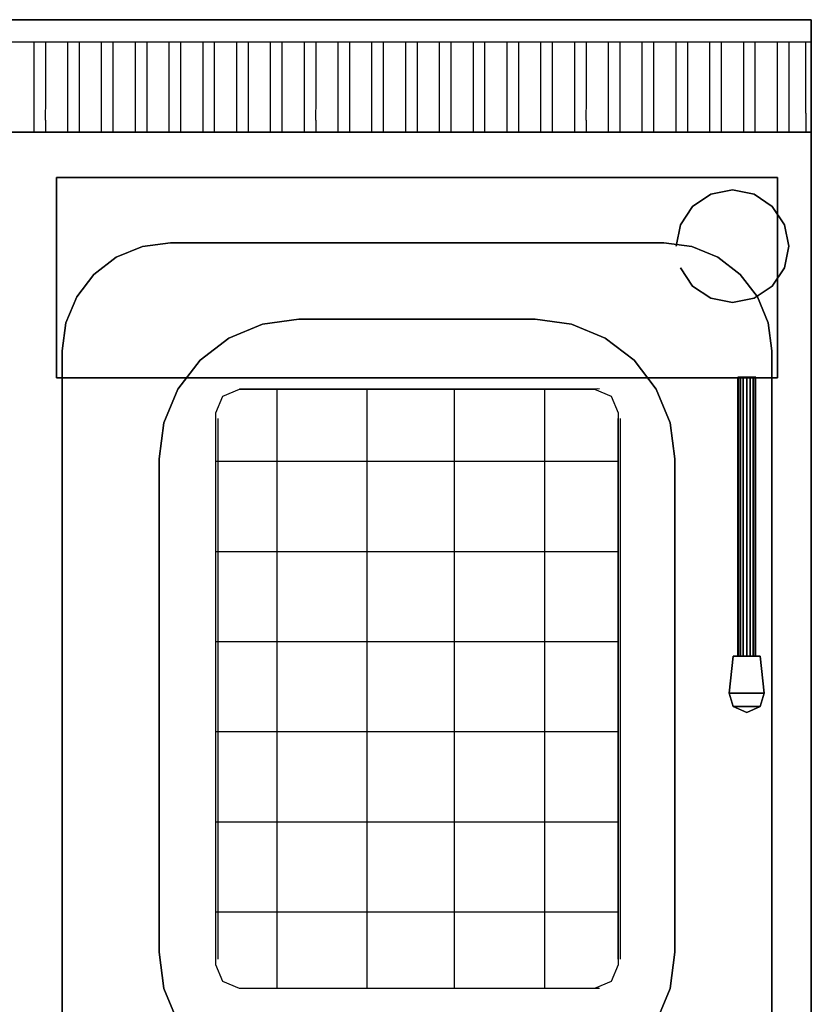
# Model space of a CAD drawing. Units: millimetres. Extents: x 0 to 700, y -701 to 0.
# Drawn here: x 349 to 700, y -437 to 0 of the extents above; entities that cross this region are included whole.
import ezdxf

# ---------------------------------------------------------------- set-up
doc = ezdxf.new("R2010")
doc.units = ezdxf.units.MM
doc.layers.add('200-EquipBlack-3D', color=250, linetype='Continuous')
doc.layers.add('200-EquipSteel-3D', color=9, linetype='Continuous')

msp = doc.modelspace()

# ---------------------------------------------------------------- linework, layer by layer
at = {"layer": '200-EquipBlack-3D'}
for points in [[(665.35, -282.55, 863.5), (665.35, -282.55, 873.5), (663.59, -298.92, 873.5), (663.59, -298.92, 863.5)], [(665.35, -282.55, 863.5), (677.35, -282.55, 863.5), (679.1, -298.92, 863.5), (663.59, -298.92, 863.5)], [(665.35, -282.55, 873.5), (677.35, -282.55, 873.5), (679.1, -298.92, 873.5), (663.59, -298.92, 873.5)], [(665.35, -282.55, 873.5), (677.35, -282.55, 873.5), (677.35, -282.55, 863.5), (665.35, -282.55, 863.5)], [(677.35, -282.55, 873.5), (679.1, -298.92, 873.5), (679.1, -298.92, 863.5), (677.35, -282.55, 863.5)], [(663.59, -298.92, 873.5), (665.39, -304.9, 873.5), (665.39, -304.9, 863.5), (663.59, -298.92, 863.5)], [(679.1, -298.92, 863.5), (677.31, -304.9, 863.5), (665.39, -304.9, 863.5), (663.59, -298.92, 863.5)], [(679.1, -298.92, 873.5), (677.31, -304.9, 873.5), (665.39, -304.9, 873.5), (663.59, -298.92, 873.5)], [(677.31, -304.9, 873.5), (679.1, -298.92, 873.5), (679.1, -298.92, 863.5), (677.31, -304.9, 863.5)], [(665.39, -304.9, 873.5), (671.35, -307.55, 873.5), (671.35, -307.55, 863.5), (665.39, -304.9, 863.5)], [(677.31, -304.9, 863.5), (671.35, -307.55, 863.5), (665.39, -304.9, 863.5)], [(677.31, -304.9, 873.5), (671.35, -307.55, 873.5), (665.39, -304.9, 873.5)], [(671.35, -307.55, 873.5), (677.31, -304.9, 873.5), (677.31, -304.9, 863.5), (671.35, -307.55, 863.5)]]:
    msp.add_3dface(points, dxfattribs=at)
at = {"layer": '200-EquipSteel-3D', "extrusion": (0, -1, 0)}
for q in [(700, -628.9, 850), (700, -646.8, 850)]:
    msp.add_line((700, -50, 850), q, dxfattribs=at)
at = {"layer": '200-EquipSteel-3D'}
for p, q in [((605, -163.92, 825), (446.25, -164, 825)), ((605, -163.92, 845), (446.25, -164, 845)), ((606, -163.92, 705), (447.25, -164, 705)), ((606, -163.92, 745), (447.25, -164, 745)), ((606, -163.92, 785), (447.25, -164, 785)), ((447.25, -164, 850), (447.25, -164, 700)), ((447.25, -164, 850), (447.25, -164, 700)), ((462.91, -430, 700), (462.91, -164, 700)), ((487.25, -164, 850), (487.25, -164, 700)), ((502.91, -430, 700), (502.91, -164, 700)), ((526, -164, 850), (526, -164, 700)), ((541.66, -430, 700), (541.66, -164, 700)), ((566, -164, 850), (566, -164, 700)), ((581.66, -430, 700), (581.66, -164, 700)), ((606, -164, 850), (606, -164, 700)), ((606, -164, 850), (606, -164, 700)), ((435.75, -177, 850), (435.75, -177, 700)), ((435.75, -177, 850), (435.75, -177, 700)), ((435.75, -417, 705), (435.75, -177, 705)), ((435.75, -417, 845), (435.75, -177, 845)), ((435.75, -417, 825), (435.75, -177, 825)), ((436.75, -417, 745), (436.75, -177, 745)), ((436.75, -417, 785), (436.75, -177, 785)), ((614.25, -177, 850), (614.25, -177, 700)), ((614.25, -417, 705), (614.25, -177, 705)), ((614.25, -417, 845), (614.25, -177, 845)), ((614.25, -417, 825), (614.25, -177, 825)), ((615.25, -417, 745), (615.25, -177, 745)), ((615.25, -417, 785), (615.25, -177, 785)), ((435.75, -196.01, 700), (614.25, -196.01, 700)), ((435.75, -217, 850), (435.75, -217, 700)), ((614.25, -217, 850), (614.25, -217, 700)), ((435.75, -236.01, 700), (614.25, -236.01, 700)), ((435.75, -257, 850), (435.75, -257, 700)), ((614.25, -257, 850), (614.25, -257, 700)), ((435.75, -276.01, 700), (614.25, -276.01, 700)), ((435.75, -297, 850), (435.75, -297, 700)), ((614.25, -297, 850), (614.25, -297, 700)), ((435.75, -316.01, 700), (614.25, -316.01, 700)), ((435.75, -337, 850), (435.75, -337, 700)), ((614.25, -337, 850), (614.25, -337, 700)), ((435.75, -356.01, 700), (614.25, -356.01, 700)), ((435.75, -377, 850), (435.75, -377, 700)), ((614.25, -377, 850), (614.25, -377, 700)), ((435.75, -396.01, 700), (614.25, -396.01, 700)), ((435.75, -417, 850), (435.75, -417, 700)), ((435.75, -417, 850), (435.75, -417, 700)), ((614.25, -417, 850), (614.25, -417, 700)), ((447.25, -430, 850), (447.25, -430, 700)), ((606, -430, 705), (447.36, -430.07, 705)), ((606, -430, 745), (447.36, -430.07, 745)), ((606, -430, 785), (447.36, -430.07, 785)), ((606, -430, 825), (447.36, -430.07, 825)), ((606, -430, 845), (447.36, -430.07, 845)), ((487.25, -430, 850), (487.25, -430, 700)), ((526, -430, 850), (526, -430, 700)), ((566, -430, 850), (566, -430, 700)), ((606, -430, 850), (606, -430, 700))]:
    msp.add_line(p, q, dxfattribs=at)
for elevation in [700, 850]:
    msp.add_lwpolyline([(435.75, -174.5), (438.83, -167.08), (446.25, -164), (603.75, -164), (611.17, -167.08), (614.25, -174.5), (614.25, -419.5), (611.17, -426.92), (603.75, -430), (446.25, -430), (438.83, -426.92), (435.75, -419.5)], close=True, dxfattribs=dict(at, elevation=elevation))
for points in [[(0, 0, 710), (700, 0, 710), (700, 0, 950), (0, 0, 950)], [(0, 0, 710), (0, -50, 710), (700, -50, 710), (700, 0, 710)], [(700, 0, 950), (700, -10, 950), (0, -10, 950), (0, 0, 950)], [(0, -50, 710), (700, -50, 710), (700, -50, 910), (0, -50, 910)], [(0, -50, 795.14), (0, -50, 600), (700, -50, 600), (700, -50, 795.14)], [(0, -50, 850), (0, -50, 795.14), (700, -50, 795.14), (700, -50, 850)], [(700, -50, 795.14), (700, -50, 600), (700, -641.27, 600), (700, -641.27, 795.14)], [(700, -50, 850), (700, -50, 795.14), (700, -641.27, 795.14), (700, -641.27, 850)], [(700, -50, 795.14), (700, -50, 600), (700, -641.27, 600), (700, -641.27, 795.14)], [(700, -50, 850), (700, -50, 795.14), (700, -641.27, 795.14), (700, -641.27, 850)], [(365, -159, 881), (365, -159, 851), (365, -70, 851), (365, -70, 881)], [(365, -159, 851), (365, -159, 851), (365, -159, 851), (365, -70, 851)], [(365, -70, 881), (365, -70, 851), (685, -70, 851), (685, -70, 881)], [(365, -70, 851), (365, -159, 851), (685, -159, 851), (685, -70, 851)], [(685, -70, 881), (685, -70, 881), (365, -70, 881)], [(685, -70, 881), (685, -159, 881), (365, -159, 881), (365, -70, 881)], [(685, -70, 881), (685, -70, 851), (685, -70, 881)], [(685, -70, 851), (685, -159, 851), (685, -159, 881), (685, -70, 881)], [(415.5, -99, 850), (415.5, -99, 840), (634.5, -99, 840), (634.5, -99, 850)], [(472.5, -133, 840), (472.5, -133, 650), (577.5, -133, 650), (577.5, -133, 840)], [(367.5, -571, 850), (367.5, -571, 840), (367.5, -147, 840), (367.5, -147, 850)], [(682.5, -147, 850), (682.5, -147, 840), (682.5, -571, 840), (682.5, -571, 850)], [(685, -159, 881), (685, -159, 851), (365, -159, 851), (365, -159, 881)], [(685, -159, 851), (685, -159, 851), (365, -159, 851)], [(410.5, -414, 840), (410.5, -414, 650), (410.5, -195, 650), (410.5, -195, 840)], [(639.5, -195, 840), (639.5, -195, 650), (639.5, -414, 650), (639.5, -414, 840)]]:
    msp.add_3dface(points, dxfattribs=at)
for points, invisible_edges in [([(700, -50, 910), (700, 0, 910), (700, 0, 710), (700, -50, 710)], 1), ([(700, -10, 950), (700, 0, 950), (700, 0, 910), (700, -10, 910)], 12), ([(700, -50, 910), (700, 0, 910), (700, 0, 710), (700, -50, 710)], 1), ([(700, -10, 950), (700, 0, 950), (700, 0, 910), (700, -10, 910)], 12), ([(355, -10, 950), (360, -10, 950), (360, -17.5, 948.54), (355, -17.5, 948.54)], 5), ([(370, -10, 950), (375, -10, 950), (375, -17.5, 948.54), (370, -17.5, 948.54)], 5), ([(385, -10, 950), (390, -10, 950), (390, -17.5, 948.54), (385, -17.5, 948.54)], 5), ([(400, -10, 950), (405, -10, 950), (405, -17.5, 948.54), (400, -17.5, 948.54)], 5), ([(415, -10, 950), (420, -10, 950), (420, -17.5, 948.54), (415, -17.5, 948.54)], 5), ([(430, -10, 950), (435, -10, 950), (435, -17.5, 948.54), (430, -17.5, 948.54)], 5), ([(445, -10, 950), (450, -10, 950), (450, -17.5, 948.54), (445, -17.5, 948.54)], 5), ([(460, -10, 950), (465, -10, 950), (465, -17.5, 948.54), (460, -17.5, 948.54)], 5), ([(475, -10, 950), (480, -10, 950), (480, -17.5, 948.54), (475, -17.5, 948.54)], 5), ([(490, -10, 950), (495, -10, 950), (495, -17.5, 948.54), (490, -17.5, 948.54)], 5), ([(505, -10, 950), (510, -10, 950), (510, -17.5, 948.54), (505, -17.5, 948.54)], 5), ([(520, -10, 950), (525, -10, 950), (525, -17.5, 948.54), (520, -17.5, 948.54)], 5), ([(535, -10, 950), (540, -10, 950), (540, -17.5, 948.54), (535, -17.5, 948.54)], 5), ([(550, -10, 950), (555, -10, 950), (555, -17.5, 948.54), (550, -17.5, 948.54)], 5), ([(565, -10, 950), (570, -10, 950), (570, -17.5, 948.54), (565, -17.5, 948.54)], 5), ([(580, -10, 950), (585, -10, 950), (585, -17.5, 948.54), (580, -17.5, 948.54)], 5), ([(595, -10, 950), (600, -10, 950), (600, -17.5, 948.54), (595, -17.5, 948.54)], 5), ([(610, -10, 950), (615, -10, 950), (615, -17.5, 948.54), (610, -17.5, 948.54)], 5), ([(625, -10, 950), (630, -10, 950), (630, -17.5, 948.54), (625, -17.5, 948.54)], 5), ([(640, -10, 950), (645, -10, 950), (645, -17.5, 948.54), (640, -17.5, 948.54)], 5), ([(655, -10, 950), (660, -10, 950), (660, -17.5, 948.54), (655, -17.5, 948.54)], 5), ([(670, -10, 950), (675, -10, 950), (675, -17.5, 948.54), (670, -17.5, 948.54)], 5), ([(685, -10, 950), (690, -10, 950), (690, -17.5, 948.54), (685, -17.5, 948.54)], 5), ([(697.5, -10, 950), (697.5, -17.5, 948.54), (700, -17.5, 948.54), (700, -10, 950)], 2), ([(700, -25, 910), (700, -10, 910), (700, -10, 950), (700, -25, 947.08)], 11), ([(700, -25, 910), (700, -10, 910), (700, -10, 950), (700, -25, 947.08)], 11), ([(355, -17.5, 948.54), (360, -17.5, 948.54), (360, -25, 947.08), (355, -25, 947.08)], 5), ([(370, -17.5, 948.54), (375, -17.5, 948.54), (375, -25, 947.08), (370, -25, 947.08)], 5), ([(385, -17.5, 948.54), (390, -17.5, 948.54), (390, -25, 947.08), (385, -25, 947.08)], 5), ([(400, -17.5, 948.54), (405, -17.5, 948.54), (405, -25, 947.08), (400, -25, 947.08)], 5), ([(415, -17.5, 948.54), (420, -17.5, 948.54), (420, -25, 947.08), (415, -25, 947.08)], 5), ([(430, -17.5, 948.54), (435, -17.5, 948.54), (435, -25, 947.08), (430, -25, 947.08)], 5), ([(445, -17.5, 948.54), (450, -17.5, 948.54), (450, -25, 947.08), (445, -25, 947.08)], 5), ([(460, -17.5, 948.54), (465, -17.5, 948.54), (465, -25, 947.08), (460, -25, 947.08)], 5), ([(475, -17.5, 948.54), (480, -17.5, 948.54), (480, -25, 947.08), (475, -25, 947.08)], 5), ([(490, -17.5, 948.54), (495, -17.5, 948.54), (495, -25, 947.08), (490, -25, 947.08)], 5), ([(505, -17.5, 948.54), (510, -17.5, 948.54), (510, -25, 947.08), (505, -25, 947.08)], 5), ([(520, -17.5, 948.54), (525, -17.5, 948.54), (525, -25, 947.08), (520, -25, 947.08)], 5), ([(535, -17.5, 948.54), (540, -17.5, 948.54), (540, -25, 947.08), (535, -25, 947.08)], 5), ([(550, -17.5, 948.54), (555, -17.5, 948.54), (555, -25, 947.08), (550, -25, 947.08)], 5), ([(565, -17.5, 948.54), (570, -17.5, 948.54), (570, -25, 947.08), (565, -25, 947.08)], 5), ([(580, -17.5, 948.54), (585, -17.5, 948.54), (585, -25, 947.08), (580, -25, 947.08)], 5), ([(595, -17.5, 948.54), (600, -17.5, 948.54), (600, -25, 947.08), (595, -25, 947.08)], 5), ([(610, -17.5, 948.54), (615, -17.5, 948.54), (615, -25, 947.08), (610, -25, 947.08)], 5), ([(625, -17.5, 948.54), (630, -17.5, 948.54), (630, -25, 947.08), (625, -25, 947.08)], 5), ([(640, -17.5, 948.54), (645, -17.5, 948.54), (645, -25, 947.08), (640, -25, 947.08)], 5), ([(655, -17.5, 948.54), (660, -17.5, 948.54), (660, -25, 947.08), (655, -25, 947.08)], 5), ([(670, -17.5, 948.54), (675, -17.5, 948.54), (675, -25, 947.08), (670, -25, 947.08)], 5), ([(685, -17.5, 948.54), (690, -17.5, 948.54), (690, -25, 947.08), (685, -25, 947.08)], 5), ([(700, -17.5, 948.54), (697.5, -17.5, 948.54), (697.5, -25, 947.08), (700, -25, 947.08)], 5), ([(355, -25, 947.08), (360, -25, 947.08), (360, -31.64, 942.68), (355, -31.64, 942.68)], 5), ([(370, -25, 947.08), (375, -25, 947.08), (375, -31.64, 942.68), (370, -31.64, 942.68)], 5), ([(385, -25, 947.08), (390, -25, 947.08), (390, -31.64, 942.68), (385, -31.64, 942.68)], 5), ([(400, -25, 947.08), (405, -25, 947.08), (405, -31.64, 942.68), (400, -31.64, 942.68)], 5), ([(415, -25, 947.08), (420, -25, 947.08), (420, -31.64, 942.68), (415, -31.64, 942.68)], 5), ([(430, -25, 947.08), (435, -25, 947.08), (435, -31.64, 942.68), (430, -31.64, 942.68)], 5), ([(445, -25, 947.08), (450, -25, 947.08), (450, -31.64, 942.68), (445, -31.64, 942.68)], 5), ([(460, -25, 947.08), (465, -25, 947.08), (465, -31.64, 942.68), (460, -31.64, 942.68)], 5), ([(475, -25, 947.08), (480, -25, 947.08), (480, -31.64, 942.68), (475, -31.64, 942.68)], 5), ([(490, -25, 947.08), (495, -25, 947.08), (495, -31.64, 942.68), (490, -31.64, 942.68)], 5), ([(505, -25, 947.08), (510, -25, 947.08), (510, -31.64, 942.68), (505, -31.64, 942.68)], 5), ([(520, -25, 947.08), (525, -25, 947.08), (525, -31.64, 942.68), (520, -31.64, 942.68)], 5), ([(535, -25, 947.08), (540, -25, 947.08), (540, -31.64, 942.68), (535, -31.64, 942.68)], 5), ([(550, -25, 947.08), (555, -25, 947.08), (555, -31.64, 942.68), (550, -31.64, 942.68)], 5), ([(565, -25, 947.08), (570, -25, 947.08), (570, -31.64, 942.68), (565, -31.64, 942.68)], 5), ([(580, -25, 947.08), (585, -25, 947.08), (585, -31.64, 942.68), (580, -31.64, 942.68)], 5), ([(595, -25, 947.08), (600, -25, 947.08), (600, -31.64, 942.68), (595, -31.64, 942.68)], 5), ([(610, -25, 947.08), (615, -25, 947.08), (615, -31.64, 942.68), (610, -31.64, 942.68)], 5), ([(625, -25, 947.08), (630, -25, 947.08), (630, -31.64, 942.68), (625, -31.64, 942.68)], 5), ([(640, -25, 947.08), (645, -25, 947.08), (645, -31.64, 942.68), (640, -31.64, 942.68)], 5), ([(655, -25, 947.08), (660, -25, 947.08), (660, -31.64, 942.68), (655, -31.64, 942.68)], 5), ([(670, -25, 947.08), (675, -25, 947.08), (675, -31.64, 942.68), (670, -31.64, 942.68)], 5), ([(685, -25, 947.08), (690, -25, 947.08), (690, -31.64, 942.68), (685, -31.64, 942.68)], 5), ([(700, -25, 947.08), (697.5, -25, 947.08), (697.5, -31.64, 942.68), (700, -31.64, 942.68)], 5), ([(700, -38.28, 910), (700, -25, 910), (700, -25, 947.08), (700, -38.28, 938.28)], 11), ([(700, -38.28, 910), (700, -25, 910), (700, -25, 947.08), (700, -38.28, 938.28)], 11), ([(355, -31.64, 942.68), (360, -31.64, 942.68), (360, -38.28, 938.28), (355, -38.28, 938.28)], 5), ([(370, -31.64, 942.68), (375, -31.64, 942.68), (375, -38.28, 938.28), (370, -38.28, 938.28)], 5), ([(385, -31.64, 942.68), (390, -31.64, 942.68), (390, -38.28, 938.28), (385, -38.28, 938.28)], 5), ([(400, -31.64, 942.68), (405, -31.64, 942.68), (405, -38.28, 938.28), (400, -38.28, 938.28)], 5), ([(415, -31.64, 942.68), (420, -31.64, 942.68), (420, -38.28, 938.28), (415, -38.28, 938.28)], 5), ([(430, -31.64, 942.68), (435, -31.64, 942.68), (435, -38.28, 938.28), (430, -38.28, 938.28)], 5), ([(445, -31.64, 942.68), (450, -31.64, 942.68), (450, -38.28, 938.28), (445, -38.28, 938.28)], 5), ([(460, -31.64, 942.68), (465, -31.64, 942.68), (465, -38.28, 938.28), (460, -38.28, 938.28)], 5), ([(475, -31.64, 942.68), (480, -31.64, 942.68), (480, -38.28, 938.28), (475, -38.28, 938.28)], 5), ([(490, -31.64, 942.68), (495, -31.64, 942.68), (495, -38.28, 938.28), (490, -38.28, 938.28)], 5), ([(505, -31.64, 942.68), (510, -31.64, 942.68), (510, -38.28, 938.28), (505, -38.28, 938.28)], 5), ([(520, -31.64, 942.68), (525, -31.64, 942.68), (525, -38.28, 938.28), (520, -38.28, 938.28)], 5), ([(535, -31.64, 942.68), (540, -31.64, 942.68), (540, -38.28, 938.28), (535, -38.28, 938.28)], 5), ([(550, -31.64, 942.68), (555, -31.64, 942.68), (555, -38.28, 938.28), (550, -38.28, 938.28)], 5), ([(565, -31.64, 942.68), (570, -31.64, 942.68), (570, -38.28, 938.28), (565, -38.28, 938.28)], 5), ([(580, -31.64, 942.68), (585, -31.64, 942.68), (585, -38.28, 938.28), (580, -38.28, 938.28)], 5), ([(595, -31.64, 942.68), (600, -31.64, 942.68), (600, -38.28, 938.28), (595, -38.28, 938.28)], 5), ([(610, -31.64, 942.68), (615, -31.64, 942.68), (615, -38.28, 938.28), (610, -38.28, 938.28)], 5), ([(625, -31.64, 942.68), (630, -31.64, 942.68), (630, -38.28, 938.28), (625, -38.28, 938.28)], 5), ([(640, -31.64, 942.68), (645, -31.64, 942.68), (645, -38.28, 938.28), (640, -38.28, 938.28)], 5), ([(655, -31.64, 942.68), (660, -31.64, 942.68), (660, -38.28, 938.28), (655, -38.28, 938.28)], 5), ([(670, -31.64, 942.68), (675, -31.64, 942.68), (675, -38.28, 938.28), (670, -38.28, 938.28)], 5), ([(685, -31.64, 942.68), (690, -31.64, 942.68), (690, -38.28, 938.28), (685, -38.28, 938.28)], 5), ([(700, -31.64, 942.68), (697.5, -31.64, 942.68), (697.5, -38.28, 938.28), (700, -38.28, 938.28)], 5), ([(355, -38.28, 938.28), (360, -38.28, 938.28), (359.99, -41.46, 934.14), (354.99, -41.46, 934.14)], 5), ([(370, -38.28, 938.28), (375, -38.28, 938.28), (374.99, -41.46, 934.14), (369.99, -41.46, 934.14)], 5), ([(385, -38.28, 938.28), (390, -38.28, 938.28), (389.99, -41.46, 934.14), (384.99, -41.46, 934.14)], 5), ([(400, -38.28, 938.28), (405, -38.28, 938.28), (404.99, -41.46, 934.14), (399.99, -41.46, 934.14)], 5), ([(415, -38.28, 938.28), (420, -38.28, 938.28), (419.99, -41.46, 934.14), (414.99, -41.46, 934.14)], 5), ([(430, -38.28, 938.28), (435, -38.28, 938.28), (434.99, -41.46, 934.14), (429.99, -41.46, 934.14)], 5), ([(445, -38.28, 938.28), (450, -38.28, 938.28), (449.99, -41.46, 934.14), (444.99, -41.46, 934.14)], 5), ([(460, -38.28, 938.28), (465, -38.28, 938.28), (464.99, -41.46, 934.14), (459.99, -41.46, 934.14)], 5), ([(475, -38.28, 938.28), (480, -38.28, 938.28), (479.99, -41.46, 934.14), (474.99, -41.46, 934.14)], 5), ([(490, -38.28, 938.28), (495, -38.28, 938.28), (494.99, -41.46, 934.14), (489.99, -41.46, 934.14)], 5), ([(505, -38.28, 938.28), (510, -38.28, 938.28), (509.99, -41.46, 934.14), (504.99, -41.46, 934.14)], 5), ([(520, -38.28, 938.28), (525, -38.28, 938.28), (524.99, -41.46, 934.14), (519.99, -41.46, 934.14)], 5), ([(535, -38.28, 938.28), (540, -38.28, 938.28), (539.99, -41.46, 934.14), (534.99, -41.46, 934.14)], 5), ([(550, -38.28, 938.28), (555, -38.28, 938.28), (554.99, -41.46, 934.14), (549.99, -41.46, 934.14)], 5), ([(565, -38.28, 938.28), (570, -38.28, 938.28), (569.99, -41.46, 934.14), (564.99, -41.46, 934.14)], 5), ([(580, -38.28, 938.28), (585, -38.28, 938.28), (584.99, -41.46, 934.14), (579.99, -41.46, 934.14)], 5), ([(595, -38.28, 938.28), (600, -38.28, 938.28), (599.99, -41.46, 934.14), (594.99, -41.46, 934.14)], 5), ([(610, -38.28, 938.28), (615, -38.28, 938.28), (614.99, -41.46, 934.14), (609.99, -41.46, 934.14)], 5), ([(625, -38.28, 938.28), (630, -38.28, 938.28), (629.99, -41.46, 934.14), (624.99, -41.46, 934.14)], 5), ([(640, -38.28, 938.28), (645, -38.28, 938.28), (644.99, -41.46, 934.14), (639.99, -41.46, 934.14)], 5), ([(655, -38.28, 938.28), (660, -38.28, 938.28), (659.99, -41.46, 934.14), (654.99, -41.46, 934.14)], 5), ([(670, -38.28, 938.28), (675, -38.28, 938.28), (674.99, -41.46, 934.14), (669.99, -41.46, 934.14)], 5), ([(685, -38.28, 938.28), (690, -38.28, 938.28), (689.99, -41.46, 934.14), (684.99, -41.46, 934.14)], 5), ([(700, -38.28, 938.28), (697.5, -38.28, 938.28), (697.5, -41.46, 934.14), (700, -41.46, 934.14)], 5), ([(700, -50, 910), (700, -38.28, 910), (700, -38.28, 938.28), (700, -44.64, 930)], 11), ([(700, -50, 910), (700, -38.28, 910), (700, -38.28, 938.28), (700, -44.64, 930)], 11), ([(354.99, -41.46, 934.14), (359.99, -41.47, 934.14), (359.99, -44.64, 930), (354.99, -44.64, 930)], 5), ([(369.99, -41.46, 934.14), (374.99, -41.47, 934.14), (374.99, -44.64, 930), (369.99, -44.64, 930)], 5), ([(384.99, -41.46, 934.14), (389.99, -41.47, 934.14), (389.99, -44.64, 930), (384.99, -44.64, 930)], 5), ([(399.99, -41.46, 934.14), (404.99, -41.47, 934.14), (404.99, -44.64, 930), (399.99, -44.64, 930)], 5), ([(414.99, -41.46, 934.14), (419.99, -41.47, 934.14), (419.99, -44.64, 930), (414.99, -44.64, 930)], 5), ([(429.99, -41.46, 934.14), (434.99, -41.47, 934.14), (434.99, -44.64, 930), (429.99, -44.64, 930)], 5), ([(444.99, -41.46, 934.14), (449.99, -41.47, 934.14), (449.99, -44.64, 930), (444.99, -44.64, 930)], 5), ([(459.99, -41.46, 934.14), (464.99, -41.47, 934.14), (464.99, -44.64, 930), (459.99, -44.64, 930)], 5), ([(474.99, -41.46, 934.14), (479.99, -41.47, 934.14), (479.99, -44.64, 930), (474.99, -44.64, 930)], 5), ([(489.99, -41.46, 934.14), (494.99, -41.47, 934.14), (494.99, -44.64, 930), (489.99, -44.64, 930)], 5), ([(504.99, -41.46, 934.14), (509.99, -41.47, 934.14), (509.99, -44.64, 930), (504.99, -44.64, 930)], 5), ([(519.99, -41.46, 934.14), (524.99, -41.47, 934.14), (524.99, -44.64, 930), (519.99, -44.64, 930)], 5), ([(534.99, -41.46, 934.14), (539.99, -41.47, 934.14), (539.99, -44.64, 930), (534.99, -44.64, 930)], 5), ([(549.99, -41.46, 934.14), (554.99, -41.47, 934.14), (554.99, -44.64, 930), (549.99, -44.64, 930)], 5), ([(564.99, -41.46, 934.14), (569.99, -41.47, 934.14), (569.99, -44.64, 930), (564.99, -44.64, 930)], 5), ([(579.99, -41.46, 934.14), (584.99, -41.47, 934.14), (584.99, -44.64, 930), (579.99, -44.64, 930)], 5), ([(594.99, -41.46, 934.14), (599.99, -41.47, 934.14), (599.99, -44.64, 930), (594.99, -44.64, 930)], 5), ([(609.99, -41.46, 934.14), (614.99, -41.47, 934.14), (614.99, -44.64, 930), (609.99, -44.64, 930)], 5), ([(624.99, -41.46, 934.14), (629.99, -41.47, 934.14), (629.99, -44.64, 930), (624.99, -44.64, 930)], 5), ([(639.99, -41.46, 934.14), (644.99, -41.47, 934.14), (644.99, -44.64, 930), (639.99, -44.64, 930)], 5), ([(654.99, -41.46, 934.14), (659.99, -41.47, 934.14), (659.99, -44.64, 930), (654.99, -44.64, 930)], 5), ([(669.99, -41.46, 934.14), (674.99, -41.47, 934.14), (674.99, -44.64, 930), (669.99, -44.64, 930)], 5), ([(684.99, -41.46, 934.14), (689.99, -41.47, 934.14), (689.99, -44.64, 930), (684.99, -44.64, 930)], 5), ([(700, -41.46, 934.14), (697.51, -41.46, 934.14), (697.51, -44.64, 930), (700.01, -44.64, 930)], 5), ([(354.99, -44.64, 930), (360, -44.64, 930), (360, -46.64, 925.18), (355, -46.64, 925.18)], 5), ([(355, -46.64, 925.17), (360, -46.64, 925.17), (360, -48.64, 920.35), (355, -48.64, 920.35)], 5), ([(369.99, -44.64, 930), (375, -44.64, 930), (375, -46.64, 925.18), (370, -46.64, 925.18)], 5), ([(370, -46.64, 925.17), (375, -46.64, 925.17), (375, -48.64, 920.35), (370, -48.64, 920.35)], 5), ([(384.99, -44.64, 930), (390, -44.64, 930), (390, -46.64, 925.18), (385, -46.64, 925.18)], 5), ([(385, -46.64, 925.17), (390, -46.64, 925.17), (390, -48.64, 920.35), (385, -48.64, 920.35)], 5), ([(399.99, -44.64, 930), (405, -44.64, 930), (405, -46.64, 925.18), (400, -46.64, 925.18)], 5), ([(400, -46.64, 925.17), (405, -46.64, 925.17), (405, -48.64, 920.35), (400, -48.64, 920.35)], 5), ([(414.99, -44.64, 930), (420, -44.64, 930), (420, -46.64, 925.18), (415, -46.64, 925.18)], 5), ([(415, -46.64, 925.17), (420, -46.64, 925.17), (420, -48.64, 920.35), (415, -48.64, 920.35)], 5), ([(429.99, -44.64, 930), (435, -44.64, 930), (435, -46.64, 925.18), (430, -46.64, 925.18)], 5), ([(430, -46.64, 925.17), (435, -46.64, 925.17), (435, -48.64, 920.35), (430, -48.64, 920.35)], 5), ([(444.99, -44.64, 930), (450, -44.64, 930), (450, -46.64, 925.18), (445, -46.64, 925.18)], 5), ([(445, -46.64, 925.17), (450, -46.64, 925.17), (450, -48.64, 920.35), (445, -48.64, 920.35)], 5), ([(459.99, -44.64, 930), (465, -44.64, 930), (465, -46.64, 925.18), (460, -46.64, 925.18)], 5), ([(460, -46.64, 925.17), (465, -46.64, 925.17), (465, -48.64, 920.35), (460, -48.64, 920.35)], 5), ([(474.99, -44.64, 930), (480, -44.64, 930), (480, -46.64, 925.18), (475, -46.64, 925.18)], 5), ([(475, -46.64, 925.17), (480, -46.64, 925.17), (480, -48.64, 920.35), (475, -48.64, 920.35)], 5), ([(489.99, -44.64, 930), (495, -44.64, 930), (495, -46.64, 925.18), (490, -46.64, 925.18)], 5), ([(490, -46.64, 925.17), (495, -46.64, 925.17), (495, -48.64, 920.35), (490, -48.64, 920.35)], 5), ([(504.99, -44.64, 930), (510, -44.64, 930), (510, -46.64, 925.18), (505, -46.64, 925.18)], 5), ([(505, -46.64, 925.17), (510, -46.64, 925.17), (510, -48.64, 920.35), (505, -48.64, 920.35)], 5), ([(519.99, -44.64, 930), (525, -44.64, 930), (525, -46.64, 925.18), (520, -46.64, 925.18)], 5), ([(520, -46.64, 925.17), (525, -46.64, 925.17), (525, -48.64, 920.35), (520, -48.64, 920.35)], 5), ([(534.99, -44.64, 930), (540, -44.64, 930), (540, -46.64, 925.18), (535, -46.64, 925.18)], 5), ([(535, -46.64, 925.17), (540, -46.64, 925.17), (540, -48.64, 920.35), (535, -48.64, 920.35)], 5), ([(549.99, -44.64, 930), (555, -44.64, 930), (555, -46.64, 925.18), (550, -46.64, 925.18)], 5), ([(550, -46.64, 925.17), (555, -46.64, 925.17), (555, -48.64, 920.35), (550, -48.64, 920.35)], 5), ([(564.99, -44.64, 930), (570, -44.64, 930), (570, -46.64, 925.18), (565, -46.64, 925.18)], 5), ([(565, -46.64, 925.17), (570, -46.64, 925.17), (570, -48.64, 920.35), (565, -48.64, 920.35)], 5), ([(579.99, -44.64, 930), (585, -44.64, 930), (585, -46.64, 925.18), (580, -46.64, 925.18)], 5), ([(580, -46.64, 925.17), (585, -46.64, 925.17), (585, -48.64, 920.35), (580, -48.64, 920.35)], 5), ([(594.99, -44.64, 930), (600, -44.64, 930), (600, -46.64, 925.18), (595, -46.64, 925.18)], 5), ([(595, -46.64, 925.17), (600, -46.64, 925.17), (600, -48.64, 920.35), (595, -48.64, 920.35)], 5), ([(609.99, -44.64, 930), (615, -44.64, 930), (615, -46.64, 925.18), (610, -46.64, 925.18)], 5), ([(610, -46.64, 925.17), (615, -46.64, 925.17), (615, -48.64, 920.35), (610, -48.64, 920.35)], 5), ([(624.99, -44.64, 930), (630, -44.64, 930), (630, -46.64, 925.18), (625, -46.64, 925.18)], 5), ([(625, -46.64, 925.17), (630, -46.64, 925.17), (630, -48.64, 920.35), (625, -48.64, 920.35)], 5), ([(639.99, -44.64, 930), (645, -44.64, 930), (645, -46.64, 925.18), (640, -46.64, 925.18)], 5), ([(640, -46.64, 925.17), (645, -46.64, 925.17), (645, -48.64, 920.35), (640, -48.64, 920.35)], 5), ([(654.99, -44.64, 930), (660, -44.64, 930), (660, -46.64, 925.18), (655, -46.64, 925.18)], 5), ([(655, -46.64, 925.17), (660, -46.64, 925.17), (660, -48.64, 920.35), (655, -48.64, 920.35)], 5), ([(669.99, -44.64, 930), (675, -44.64, 930), (675, -46.64, 925.18), (670, -46.64, 925.18)], 5), ([(670, -46.64, 925.17), (675, -46.64, 925.17), (675, -48.64, 920.35), (670, -48.64, 920.35)], 5), ([(684.99, -44.64, 930), (690, -44.64, 930), (690, -46.64, 925.18), (685, -46.64, 925.18)], 5), ([(685, -46.64, 925.17), (690, -46.64, 925.17), (690, -48.64, 920.35), (685, -48.64, 920.35)], 5), ([(700.01, -44.64, 930), (697.51, -44.64, 930), (697.51, -46.64, 925.18), (700.01, -46.64, 925.18)], 5), ([(700.01, -46.64, 925.18), (697.51, -46.64, 925.18), (697.51, -48.64, 920.35), (700.01, -48.64, 920.35)], 5), ([(700, -44.64, 930), (700, -47.32, 920), (700, -48.64, 920.35)], 7), ([(700, -44.64, 930), (700, -47.32, 920), (700, -48.64, 920.35)], 7), ([(700, -48.64, 920.35), (700, -47.32, 920), (700, -50, 910)], 7), ([(700, -48.64, 920.35), (700, -47.32, 920), (700, -50, 910)], 7), ([(0, -50, 850), (350, -50, 850), (284.5, -99, 850), (65.5, -99, 850)], 10), ([(284.5, -99, 850), (350, -50, 850), (296.92, -100.64, 850)], 3), ([(296.92, -100.64, 850), (350, -50, 850), (308.5, -105.43, 850)], 3), ([(308.5, -105.43, 850), (350, -50, 850), (318.44, -113.06, 850)], 3), ([(318.44, -113.06, 850), (350, -50, 850), (326.07, -123, 850)], 3), ([(326.07, -123, 850), (350, -50, 850), (330.86, -134.58, 850)], 3), ([(330.86, -134.58, 850), (350, -50, 850), (332.5, -147, 850)], 3), ([(332.5, -147, 850), (332.5, -571, 850), (350, -650.65, 850), (350, -50, 850)], 14), ([(350, -50, 850), (415.5, -99, 850), (403.08, -100.64, 850)], 9), ([(350, -50, 850), (403.08, -100.64, 850), (391.5, -105.43, 850)], 9), ([(350, -50, 850), (391.5, -105.43, 850), (381.56, -113.06, 850)], 9), ([(350, -50, 850), (381.56, -113.06, 850), (373.93, -123, 850)], 9), ([(350, -50, 850), (373.93, -123, 850), (369.14, -134.58, 850)], 9), ([(350, -50, 850), (369.14, -134.58, 850), (367.5, -147, 850)], 9), ([(350, -50, 850), (700, -50, 850), (634.5, -99, 850), (415.5, -99, 850)], 10), ([(350, -650.65, 850), (367.5, -571, 850), (367.5, -147, 850), (350, -50, 850)], 13), ([(355, -48.64, 920.35), (360, -48.64, 920.35), (360, -49.32, 915.18), (355, -49.32, 915.18)], 5), ([(355, -49.32, 915.18), (360, -49.32, 915.18), (360, -50, 910), (355, -50, 910)], 5), ([(370, -48.64, 920.35), (375, -48.64, 920.35), (375, -49.32, 915.18), (370, -49.32, 915.18)], 5), ([(370, -49.32, 915.18), (375, -49.32, 915.18), (375, -50, 910), (370, -50, 910)], 5), ([(385, -48.64, 920.35), (390, -48.64, 920.35), (390, -49.32, 915.18), (385, -49.32, 915.18)], 5), ([(385, -49.32, 915.18), (390, -49.32, 915.18), (390, -50, 910), (385, -50, 910)], 5), ([(400, -48.64, 920.35), (405, -48.64, 920.35), (405, -49.32, 915.18), (400, -49.32, 915.18)], 5), ([(400, -49.32, 915.18), (405, -49.32, 915.18), (405, -50, 910), (400, -50, 910)], 5), ([(415, -48.64, 920.35), (420, -48.64, 920.35), (420, -49.32, 915.18), (415, -49.32, 915.18)], 5), ([(415, -49.32, 915.18), (420, -49.32, 915.18), (420, -50, 910), (415, -50, 910)], 5), ([(430, -48.64, 920.35), (435, -48.64, 920.35), (435, -49.32, 915.18), (430, -49.32, 915.18)], 5), ([(430, -49.32, 915.18), (435, -49.32, 915.18), (435, -50, 910), (430, -50, 910)], 5), ([(445, -48.64, 920.35), (450, -48.64, 920.35), (450, -49.32, 915.18), (445, -49.32, 915.18)], 5), ([(445, -49.32, 915.18), (450, -49.32, 915.18), (450, -50, 910), (445, -50, 910)], 5), ([(460, -48.64, 920.35), (465, -48.64, 920.35), (465, -49.32, 915.18), (460, -49.32, 915.18)], 5), ([(460, -49.32, 915.18), (465, -49.32, 915.18), (465, -50, 910), (460, -50, 910)], 5), ([(475, -48.64, 920.35), (480, -48.64, 920.35), (480, -49.32, 915.18), (475, -49.32, 915.18)], 5), ([(475, -49.32, 915.18), (480, -49.32, 915.18), (480, -50, 910), (475, -50, 910)], 5), ([(490, -48.64, 920.35), (495, -48.64, 920.35), (495, -49.32, 915.18), (490, -49.32, 915.18)], 5), ([(490, -49.32, 915.18), (495, -49.32, 915.18), (495, -50, 910), (490, -50, 910)], 5), ([(505, -48.64, 920.35), (510, -48.64, 920.35), (510, -49.32, 915.18), (505, -49.32, 915.18)], 5), ([(505, -49.32, 915.18), (510, -49.32, 915.18), (510, -50, 910), (505, -50, 910)], 5), ([(520, -48.64, 920.35), (525, -48.64, 920.35), (525, -49.32, 915.18), (520, -49.32, 915.18)], 5), ([(520, -49.32, 915.18), (525, -49.32, 915.18), (525, -50, 910), (520, -50, 910)], 5), ([(535, -48.64, 920.35), (540, -48.64, 920.35), (540, -49.32, 915.18), (535, -49.32, 915.18)], 5), ([(535, -49.32, 915.18), (540, -49.32, 915.18), (540, -50, 910), (535, -50, 910)], 5), ([(550, -48.64, 920.35), (555, -48.64, 920.35), (555, -49.32, 915.18), (550, -49.32, 915.18)], 5), ([(550, -49.32, 915.18), (555, -49.32, 915.18), (555, -50, 910), (550, -50, 910)], 5), ([(565, -48.64, 920.35), (570, -48.64, 920.35), (570, -49.32, 915.18), (565, -49.32, 915.18)], 5), ([(565, -49.32, 915.18), (570, -49.32, 915.18), (570, -50, 910), (565, -50, 910)], 5), ([(580, -48.64, 920.35), (585, -48.64, 920.35), (585, -49.32, 915.18), (580, -49.32, 915.18)], 5), ([(580, -49.32, 915.18), (585, -49.32, 915.18), (585, -50, 910), (580, -50, 910)], 5), ([(595, -48.64, 920.35), (600, -48.64, 920.35), (600, -49.32, 915.18), (595, -49.32, 915.18)], 5), ([(595, -49.32, 915.18), (600, -49.32, 915.18), (600, -50, 910), (595, -50, 910)], 5), ([(610, -48.64, 920.35), (615, -48.64, 920.35), (615, -49.32, 915.18), (610, -49.32, 915.18)], 5), ([(610, -49.32, 915.18), (615, -49.32, 915.18), (615, -50, 910), (610, -50, 910)], 5), ([(625, -48.64, 920.35), (630, -48.64, 920.35), (630, -49.32, 915.18), (625, -49.32, 915.18)], 5), ([(625, -49.32, 915.18), (630, -49.32, 915.18), (630, -50, 910), (625, -50, 910)], 5), ([(634.5, -99, 850), (700, -50, 850), (646.92, -100.64, 850)], 3), ([(640, -48.64, 920.35), (645, -48.64, 920.35), (645, -49.32, 915.18), (640, -49.32, 915.18)], 5), ([(640, -49.32, 915.18), (645, -49.32, 915.18), (645, -50, 910), (640, -50, 910)], 5), ([(646.92, -100.64, 850), (700, -50, 850), (658.5, -105.43, 850)], 3), ([(655, -48.64, 920.35), (660, -48.64, 920.35), (660, -49.32, 915.18), (655, -49.32, 915.18)], 5), ([(655, -49.32, 915.18), (660, -49.32, 915.18), (660, -50, 910), (655, -50, 910)], 5), ([(658.5, -105.43, 850), (700, -50, 850), (668.44, -113.06, 850)], 3), ([(668.44, -113.06, 850), (700, -50, 850), (676.07, -123, 850)], 3), ([(670, -48.64, 920.35), (675, -48.64, 920.35), (675, -49.32, 915.18), (670, -49.32, 915.18)], 5), ([(670, -49.32, 915.18), (675, -49.32, 915.18), (675, -50, 910), (670, -50, 910)], 5), ([(676.07, -123, 850), (700, -50, 850), (680.86, -134.58, 850)], 3), ([(680.86, -134.58, 850), (700, -50, 850), (682.5, -147, 850)], 3), ([(682.5, -147, 850), (682.5, -571, 850), (700, -650.65, 850), (700, -50, 850)], 14), ([(685, -48.64, 920.35), (690, -48.64, 920.35), (690, -49.32, 915.18), (685, -49.32, 915.18)], 5), ([(685, -49.32, 915.18), (690, -49.32, 915.18), (690, -50, 910), (685, -50, 910)], 5), ([(700.01, -48.64, 920.35), (697.51, -48.64, 920.35), (697.51, -49.32, 915.18), (700.01, -49.32, 915.18)], 5), ([(700.01, -49.32, 915.18), (697.51, -49.32, 915.18), (697.51, -50, 910), (700.01, -50, 910)], 5), ([(403.08, -100.64, 850), (403.08, -100.64, 840), (415.5, -99, 840), (415.5, -99, 850)], 1), ([(472.5, -133, 840), (415.5, -99, 840), (403.08, -100.64, 840), (456.45, -135.11, 840)], 5), ([(415.5, -99, 840), (472.5, -133, 840), (577.5, -133, 840), (634.5, -99, 840)], 5), ([(577.5, -133, 840), (634.5, -99, 840), (646.92, -100.64, 840), (593.55, -135.11, 840)], 5), ([(634.5, -99, 850), (634.5, -99, 840), (646.92, -100.64, 840), (646.92, -100.64, 850)], 4), ([(391.5, -105.43, 850), (391.5, -105.43, 840), (403.08, -100.64, 840), (403.08, -100.64, 850)], 5), ([(456.45, -135.11, 840), (403.08, -100.64, 840), (391.5, -105.43, 840), (441.5, -141.31, 840)], 5), ([(593.55, -135.11, 840), (646.92, -100.64, 840), (658.5, -105.43, 840), (608.5, -141.31, 840)], 5), ([(646.92, -100.64, 850), (646.92, -100.64, 840), (658.5, -105.43, 840), (658.5, -105.43, 850)], 5), ([(381.56, -113.06, 850), (381.56, -113.06, 840), (391.5, -105.43, 840), (391.5, -105.43, 850)], 4), ([(441.5, -141.31, 840), (391.5, -105.43, 840), (381.56, -113.06, 840), (428.66, -151.16, 840)], 5), ([(608.5, -141.31, 840), (658.5, -105.43, 840), (668.44, -113.06, 840), (621.34, -151.16, 840)], 5), ([(658.5, -105.43, 850), (658.5, -105.43, 840), (668.44, -113.06, 840), (668.44, -113.06, 850)], 1), ([(373.93, -123, 850), (373.93, -123, 840), (381.56, -113.06, 840), (381.56, -113.06, 850)], 1), ([(428.66, -151.16, 840), (381.56, -113.06, 840), (373.93, -123, 840), (418.81, -164, 840)], 5), ([(621.34, -151.16, 840), (668.44, -113.06, 840), (676.07, -123, 840), (631.19, -164, 840)], 5), ([(668.44, -113.06, 850), (668.44, -113.06, 840), (676.07, -123, 840), (676.07, -123, 850)], 4), ([(369.14, -134.58, 850), (369.14, -134.58, 840), (373.93, -123, 840), (373.93, -123, 850)], 5), ([(418.81, -164, 840), (373.93, -123, 840), (369.14, -134.58, 840), (412.61, -178.96, 840)], 5), ([(631.19, -164, 840), (676.07, -123, 840), (680.86, -134.58, 840), (637.39, -178.96, 840)], 5), ([(676.07, -123, 850), (676.07, -123, 840), (680.86, -134.58, 840), (680.86, -134.58, 850)], 5), ([(367.5, -147, 850), (367.5, -147, 840), (369.14, -134.58, 840), (369.14, -134.58, 850)], 4), ([(412.61, -178.96, 840), (369.14, -134.58, 840), (367.5, -147, 840), (410.5, -195, 840)], 5), ([(441.5, -141.31, 840), (441.5, -141.31, 650), (456.45, -135.11, 650), (456.45, -135.11, 840)], 5), ([(456.45, -135.11, 650), (593.55, -135.11, 650), (608.5, -141.31, 650), (441.5, -141.31, 650)], 5), ([(456.45, -135.11, 840), (456.45, -135.11, 650), (472.5, -133, 650), (472.5, -133, 840)], 1), ([(472.5, -133, 650), (577.5, -133, 650), (593.55, -135.11, 650), (456.45, -135.11, 650)], 4), ([(577.5, -133, 840), (577.5, -133, 650), (593.55, -135.11, 650), (593.55, -135.11, 840)], 4), ([(593.55, -135.11, 840), (593.55, -135.11, 650), (608.5, -141.31, 650), (608.5, -141.31, 840)], 5), ([(637.39, -178.96, 840), (680.86, -134.58, 840), (682.5, -147, 840), (639.5, -195, 840)], 5), ([(680.86, -134.58, 850), (680.86, -134.58, 840), (682.5, -147, 840), (682.5, -147, 850)], 1), ([(428.66, -151.16, 840), (428.66, -151.16, 650), (441.5, -141.31, 650), (441.5, -141.31, 840)], 4), ([(441.5, -141.31, 650), (608.5, -141.31, 650), (621.34, -151.16, 650), (428.66, -151.16, 650)], 5), ([(608.5, -141.31, 840), (608.5, -141.31, 650), (621.34, -151.16, 650), (621.34, -151.16, 840)], 1), ([(410.5, -414, 840), (367.5, -571, 840), (367.5, -147, 840), (410.5, -195, 840)], 5), ([(639.5, -195, 840), (639.5, -414, 840), (682.5, -571, 840), (682.5, -147, 840)], 10), ([(418.81, -164, 840), (418.81, -164, 650), (428.66, -151.16, 650), (428.66, -151.16, 840)], 1), ([(428.66, -151.16, 650), (621.34, -151.16, 650), (631.19, -164, 650), (418.81, -164, 650)], 5), ([(621.34, -151.16, 840), (621.34, -151.16, 650), (631.19, -164, 650), (631.19, -164, 840)], 4), ([(412.61, -178.96, 840), (412.61, -178.96, 650), (418.81, -164, 650), (418.81, -164, 840)], 5), ([(418.81, -164, 650), (631.19, -164, 650), (637.39, -178.96, 650), (412.61, -178.96, 650)], 5), ([(631.19, -164, 840), (631.19, -164, 650), (637.39, -178.96, 650), (637.39, -178.96, 840)], 5), ([(410.5, -195, 840), (410.5, -195, 650), (412.61, -178.96, 650), (412.61, -178.96, 840)], 4), ([(412.61, -178.96, 650), (637.39, -178.96, 650), (639.5, -195, 650), (410.5, -195, 650)], 5), ([(637.39, -178.96, 840), (637.39, -178.96, 650), (639.5, -195, 650), (639.5, -195, 840)], 1), ([(410.5, -195, 650), (639.5, -195, 650), (639.5, -414, 650), (410.5, -414, 650)], 5), ([(369.14, -583.43, 840), (412.61, -430.05, 840), (410.5, -414, 840), (367.5, -571, 840)], 5), ([(412.61, -430.05, 840), (412.61, -430.05, 650), (410.5, -414, 650), (410.5, -414, 840)], 1), ([(412.61, -430.05, 650), (637.39, -430.05, 650), (639.5, -414, 650), (410.5, -414, 650)], 5), ([(639.5, -414, 840), (682.5, -571, 840), (680.86, -583.43, 840), (637.39, -430.05, 840)], 5), ([(639.5, -414, 840), (639.5, -414, 650), (637.39, -430.05, 650), (637.39, -430.05, 840)], 4), ([(373.93, -595, 840), (418.81, -445, 840), (412.61, -430.05, 840), (369.14, -583.43, 840)], 5), ([(418.81, -445, 840), (418.81, -445, 650), (412.61, -430.05, 650), (412.61, -430.05, 840)], 5), ([(418.81, -445, 650), (631.19, -445, 650), (637.39, -430.05, 650), (412.61, -430.05, 650)], 5), ([(637.39, -430.05, 840), (680.86, -583.43, 840), (676.07, -595, 840), (631.19, -445, 840)], 5), ([(637.39, -430.05, 840), (637.39, -430.05, 650), (631.19, -445, 650), (631.19, -445, 840)], 5)]:
    msp.add_3dface(points, dxfattribs=dict(at, invisible_edges=invisible_edges))

# ---------------------------------------------------------------- meshes
at = {"layer": '200-EquipBlack-3D'}
mesh = msp.add_polymesh((2, 16), dxfattribs=dict(at, n_close=True))
for k, corner in enumerate([(640, -100.58, 570), (641.9, -91.01, 570), (647.32, -82.9, 570), (655.43, -77.48, 570), (665, -75.58, 570), (674.57, -77.48, 570), (682.68, -82.9, 570), (688.1, -91.01, 570), (690, -100.58, 570), (688.1, -110.15, 570), (682.68, -118.26, 570), (674.57, -123.68, 570), (665, -125.58, 570), (655.43, -123.68, 570), (647.32, -118.26, 570), (641.9, -110.15, 570), (640, -100.58, 600), (641.9, -91.01, 600), (647.32, -82.9, 600), (655.43, -77.48, 600), (665, -75.58, 600), (674.57, -77.48, 600), (682.68, -82.9, 600), (688.1, -91.01, 600), (690, -100.58, 600), (688.1, -110.15, 600), (682.68, -118.26, 600), (674.57, -123.68, 600), (665, -125.58, 600), (655.43, -123.68, 600), (647.32, -118.26, 600), (641.9, -110.15, 600)]):
    mesh.set_mesh_vertex(divmod(k, 16), corner)
mesh = msp.add_polymesh((2, 16), dxfattribs=dict(at, n_close=True))
for k, corner in enumerate([(675.35, -158.75, 868.5), (675.04, -158.75, 870.03), (674.18, -158.75, 871.33), (672.88, -158.75, 872.2), (671.35, -158.75, 872.5), (669.82, -158.75, 872.2), (668.52, -158.75, 871.33), (667.65, -158.75, 870.03), (667.35, -158.75, 868.5), (667.65, -158.75, 866.97), (668.52, -158.75, 865.67), (669.82, -158.75, 864.8), (671.35, -158.75, 864.5), (672.88, -158.75, 864.8), (674.18, -158.75, 865.67), (675.04, -158.75, 866.97), (675.35, -282.55, 868.5), (675.04, -282.55, 870.03), (674.18, -282.55, 871.33), (672.88, -282.55, 872.2), (671.35, -282.55, 872.5), (669.82, -282.55, 872.2), (668.52, -282.55, 871.33), (667.65, -282.55, 870.03), (667.35, -282.55, 868.5), (667.65, -282.55, 866.97), (668.52, -282.55, 865.67), (669.82, -282.55, 864.8), (671.35, -282.55, 864.5), (672.88, -282.55, 864.8), (674.18, -282.55, 865.67), (675.04, -282.55, 866.97)]):
    mesh.set_mesh_vertex(divmod(k, 16), corner)

doc.saveas('drawing.dxf')
